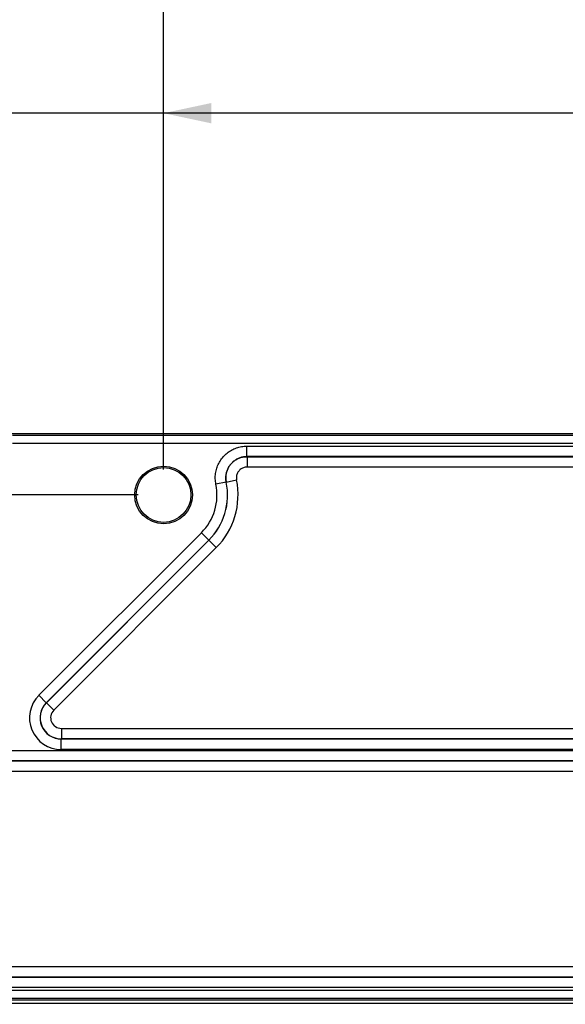
# Model space of a CAD drawing. Units: inches. Extents: x 0.5 to 33.7, y 0.4 to 21.4.
# Drawn here: x 26.9 to 27.9, y 17.5 to 19.4 of the extents above; entities that cross this region are included whole.
import ezdxf

# ---------------------------------------------------------------- set-up
doc = ezdxf.new("R2010")
doc.units = ezdxf.units.IN
doc.header["$MEASUREMENT"] = 0
doc.layers.add('DIM', color=136, linetype='Continuous')
doc.styles.add('SLDTEXTSTYLE0', font='TXT', dxfattribs={"width": 0.605})
doc.dimstyles.new('SLDDIMSTYLE0', dxfattribs={"dimtxt": 0.20223, "dimasz": 0.094, "dimexe": 0, "dimexo": 0.0625, "dimgap": 0.050557, "dimtad": 0, "dimtih": 1, "dimtoh": 1, "dimlfac": 3, "dimrnd": 1e-09, "dimzin": 4, "dimdsep": 46, "dimtxsty": 'SLDTEXTSTYLE0', "dimsah": 1, "dimcen": 0.09, "dimadec": 0, "dimazin": 1, "dimtfac": 1, "dimtofl": 0, "dimtmove": 0, "dimatfit": 3, "dimfxl": 1, "dimfrac": 2, "dimtolj": 1, "dimtzin": 12, "dimarcsym": 0})
doc.dimstyles.new('SLDDIMSTYLE2', dxfattribs={"dimtxt": 0.20223, "dimasz": 0.094, "dimexe": 0, "dimexo": 0.0625, "dimgap": 0.050557, "dimtad": 0, "dimtih": 1, "dimtoh": 1, "dimlfac": 3, "dimrnd": 1e-09, "dimzin": 12, "dimdsep": 46, "dimtxsty": 'SLDTEXTSTYLE0', "dimsah": 1, "dimcen": 0.09, "dimadec": 0, "dimazin": 3, "dimtfac": 1, "dimtofl": 0, "dimtmove": 0, "dimatfit": 3, "dimfxl": 1, "dimfrac": 2, "dimtolj": 1, "dimtzin": 12, "dimarcsym": 0})

# ---------------------------------------------------------------- blocks, each defined once
blk = doc.blocks.new('_D_10')
at = {"layer": 'DIM'}
for p, q in [((28.9898, 20.0201), (28.9204, 20.0201)), ((28.9204, 20.0201), (28.9204, 19.7095)), ((29.4528, 20.0201), (29.5223, 20.0201)), ((29.5223, 20.0201), (29.5223, 19.7095)), ((27.1595, 18.5517), (27.1595, 19.9898)), ((30.4928, 18.5517), (30.4928, 19.9898)), ((27.1595, 19.8648), (28.1103, 19.8648)), ((30.4928, 19.8648), (29.638, 19.8648)), ((28.9204, 19.7095), (28.9898, 19.7095)), ((29.5223, 19.7095), (29.4528, 19.7095))]:
    blk.add_line(p, q, dxfattribs=at)
for points in [[(27.1595, 19.8648), (27.2535, 19.8448), (27.2535, 19.8848)], [(30.4928, 19.8648), (30.3988, 19.8848), (30.3988, 19.8448)]]:
    blk.add_solid(points, dxfattribs=at)
at = {"layer": 'DIM', "char_height": 0.20833, "attachment_point": 1, "style": 'SLDTEXTSTYLE0'}
for s, insert in [('10.00', (28.1565, 19.9781)), ('254', (28.9898, 19.9781))]:
    blk.add_mtext(s, dxfattribs=dict(at, insert=insert))
blk = doc.blocks.new('_D_12')
at = {"layer": 'DIM'}
for p, q in [((27.1095, 18.5017), (24.7993, 18.5017)), ((24.9243, 18.5017), (24.9243, 15.1719)), ((24.8472, 15.1256), (24.7777, 15.1256)), ((24.7777, 15.1256), (24.7777, 14.8151)), ((25.6959, 15.1256), (25.7654, 15.1256)), ((25.7654, 15.1256), (25.7654, 14.8151)), ((24.7777, 14.8151), (24.8472, 14.8151)), ((25.7654, 14.8151), (25.6959, 14.8151)), ((24.9243, 11.4084), (24.9243, 14.7688)), ((27.1095, 11.4084), (24.7993, 11.4084))]:
    blk.add_line(p, q, dxfattribs=at)
for points in [[(24.9243, 18.5017), (24.9043, 18.4077), (24.9443, 18.4077)], [(24.9243, 11.4084), (24.9443, 11.5024), (24.9043, 11.5024)]]:
    blk.add_solid(points, dxfattribs=at)
at = {"layer": 'DIM', "char_height": 0.20833, "attachment_point": 1, "style": 'SLDTEXTSTYLE0'}
for s, insert in [('21.28', (24.0138, 15.0836)), ('540.51', (24.8472, 15.0836))]:
    blk.add_mtext(s, dxfattribs=dict(at, insert=insert))
blk = doc.blocks.new('_D_14')
at = {"layer": 'DIM'}
for p, q in [((26.0878, 19.4069), (26.0183, 19.4069)), ((26.0183, 19.4069), (26.0183, 19.0963)), ((26.5507, 19.4069), (26.6202, 19.4069)), ((26.6202, 19.4069), (26.6202, 19.0963)), ((27.1595, 18.5517), (27.1595, 19.3766)), ((28.8262, 18.5517), (28.8262, 19.3766)), ((27.1595, 19.2516), (26.7359, 19.2516)), ((28.8262, 19.2516), (27.1595, 19.2516)), ((26.0183, 19.0963), (26.0878, 19.0963)), ((26.6202, 19.0963), (26.5507, 19.0963))]:
    blk.add_line(p, q, dxfattribs=at)
for points in [[(27.1595, 19.2516), (27.2535, 19.2316), (27.2535, 19.2716)], [(28.8262, 19.2516), (28.7322, 19.2716), (28.7322, 19.2316)]]:
    blk.add_solid(points, dxfattribs=at)
at = {"layer": 'DIM', "char_height": 0.20833, "attachment_point": 1, "style": 'SLDTEXTSTYLE0'}
for s, insert in [('5.00', (25.4088, 19.3649)), ('127', (26.0878, 19.3649))]:
    blk.add_mtext(s, dxfattribs=dict(at, insert=insert))

msp = doc.modelspace()

# ---------------------------------------------------------------- linework, layer by layer
at = {"color": 7, "linetype": 'Continuous', "lineweight": 25}
for p, q in [((30.791, 18.6217), (26.8613, 18.6217)), ((26.8623, 18.6194), (30.79, 18.6194)), ((30.79, 18.6027), (26.8623, 18.6027)), ((27.3234, 18.5976), (28.6652, 18.5976)), ((27.3234, 18.577), (27.3234, 18.5976)), ((28.6652, 18.577), (27.3234, 18.577)), ((27.3234, 18.577), (27.3235, 18.5769)), ((27.3235, 18.5769), (27.3235, 18.5563)), ((27.3235, 18.5769), (28.6651, 18.5769)), ((28.6651, 18.5563), (27.3235, 18.5563)), ((27.2827, 18.5269), (27.3029, 18.5311)), ((27.2826, 18.527), (27.2624, 18.5228)), ((27.2827, 18.5269), (27.2826, 18.527)), ((26.9144, 18.1081), (27.2338, 18.4274)), ((27.2484, 18.4128), (26.929, 18.0935)), ((26.9292, 18.0935), (27.2484, 18.4128)), ((27.2338, 18.4274), (27.2484, 18.4128)), ((27.2484, 18.4128), (27.2484, 18.4128)), ((27.2484, 18.4128), (27.263, 18.3982)), ((27.263, 18.3982), (26.9438, 18.0789)), ((26.9144, 18.1081), (26.929, 18.0935)), ((26.929, 18.0935), (26.9292, 18.0935)), ((26.9438, 18.0789), (26.9292, 18.0935)), ((26.9586, 18.0431), (28.7629, 18.0431)), ((26.9586, 18.0431), (26.9586, 18.0224)), ((26.9585, 18.0017), (26.9585, 18.0224)), ((26.9585, 18.0224), (28.763, 18.0224)), ((26.9586, 18.0224), (26.9585, 18.0224)), ((28.7629, 18.0224), (26.9586, 18.0224)), ((26.8062, 18), (28.7786, 18)), ((28.763, 18.0017), (26.9585, 18.0017)), ((28.7786, 17.9793), (26.8062, 17.9793)), ((26.8063, 17.9793), (28.7786, 17.9793)), ((28.7786, 17.9586), (26.8063, 17.9586)), ((26.7161, 17.5755), (27.9937, 17.5755)), ((26.7159, 17.5547), (28.763, 17.5547)), ((27.9937, 17.5548), (26.7161, 17.5548)), ((26.2242, 17.529), (31.4282, 17.529)), ((28.763, 17.5341), (26.7159, 17.5341)), ((26.2052, 17.51), (31.4472, 17.51)), ((31.4448, 17.5124), (26.2075, 17.5124)), ((26.261, 17.5037), (31.3912, 17.5037))]:
    msp.add_line(p, q, dxfattribs=at)
for radius in [0.0567, 0.0538]:
    msp.add_circle((27.1595, 18.5017), radius, dxfattribs=at)
for radius, end in [(0.1464, 11.5737), (0.105, 11.5997), (0.1257, 11.5997), (0.1258, 11.5737)]:
    msp.add_arc((27.1595, 18.5017), radius, 315, end, dxfattribs=at)
for centre, major_axis, ratio in [((26.9586, 18.0641), (0.0578, 0.024), 0.995862), ((26.9586, 18.0641), (0.0388, 0.0161), 0.9918), ((26.9587, 18.0641), (0.0385, 0.0159), 0.999958), ((26.9587, 18.0641), (0.0195, 0.0081), 0.995862)]:
    msp.add_ellipse(centre, major_axis=major_axis, ratio=ratio, start_param=1.964963, end_param=4.318222, dxfattribs=at)
for points, knots in [([(27.2624, 18.5228), (27.2619, 18.5263), (27.2608, 18.5332), (27.2614, 18.5438), (27.2637, 18.5541), (27.2677, 18.5639), (27.2733, 18.5728), (27.2802, 18.5807), (27.2885, 18.5873), (27.2977, 18.5924), (27.3076, 18.5959), (27.3163, 18.5975), (27.3216, 18.5976), (27.3234, 18.5976)], [0, 0, 0, 0, 0.095178, 0.190356, 0.285539, 0.380722, 0.475813, 0.570904, 0.665934, 0.760964, 0.856025, 0.951088, 1, 1, 1, 1]), ([(27.3234, 18.577), (27.3222, 18.577), (27.3187, 18.5769), (27.3128, 18.5758), (27.3062, 18.5735), (27.3, 18.5701), (27.2945, 18.5657), (27.2899, 18.5604), (27.2861, 18.5544), (27.2835, 18.5479), (27.2819, 18.541), (27.2815, 18.5339), (27.2823, 18.5293), (27.2826, 18.527)], [0, 0, 0, 0, 0.048943, 0.144029, 0.239113, 0.334119, 0.429125, 0.524178, 0.619231, 0.714399, 0.809568, 0.904783, 1, 1, 1, 1]), ([(27.2827, 18.5269), (27.2823, 18.5293), (27.2816, 18.5339), (27.2821, 18.5409), (27.2836, 18.5478), (27.2863, 18.5543), (27.29, 18.5603), (27.2947, 18.5656), (27.3002, 18.57), (27.3063, 18.5734), (27.313, 18.5758), (27.3188, 18.5768), (27.3223, 18.5769), (27.3235, 18.5769)], [0, 0, 0, 0, 0.09518, 0.190359, 0.285575, 0.380791, 0.475929, 0.571068, 0.666136, 0.761205, 0.856277, 0.95135, 1, 1, 1, 1]), ([(27.3235, 18.5563), (27.3229, 18.5563), (27.3211, 18.5562), (27.3182, 18.5557), (27.3148, 18.5545), (27.3117, 18.5528), (27.3089, 18.5506), (27.3066, 18.5479), (27.3047, 18.5449), (27.3034, 18.5416), (27.3026, 18.5381), (27.3024, 18.5346), (27.3027, 18.5322), (27.3029, 18.5311)], [0, 0, 0, 0, 0.048669, 0.143755, 0.238841, 0.333896, 0.42895, 0.524065, 0.619181, 0.714388, 0.809595, 0.904797, 1, 1, 1, 1])]:
    msp.add_open_spline(points, degree=3, knots=knots, dxfattribs=at)

# ---------------------------------------------------------------- dimensions: what is measured, and where the dimension line sits
at = {"layer": 'DIM'}
for base, p2, picture, middle in [((30.4928, 19.8648), (30.4928, 18.5017), '_D_10', (28.8741, 19.8648)), ((28.8262, 19.2516), (28.8262, 18.5017), '_D_14', (26.0492, 19.2516))]:
    dim = msp.add_linear_dim(base=base, p1=(27.1595, 18.5017), p2=p2, dimstyle='SLDDIMSTYLE0', dxfattribs=at)
    dim.commit()
    dim.dimension.update_dxf_attribs({"geometry": picture, "text_midpoint": middle, "dimtype": 160})
dim = msp.add_linear_dim(base=(24.9243, 11.4084), p1=(27.1595, 18.5017), p2=(27.1595, 11.4084), angle=90, dimstyle='SLDDIMSTYLE2', dxfattribs=at)
dim.commit()
dim.dimension.update_dxf_attribs({"geometry": '_D_12', "text_midpoint": (24.9243, 14.9704), "dimtype": 160})

doc.saveas('drawing.dxf')
